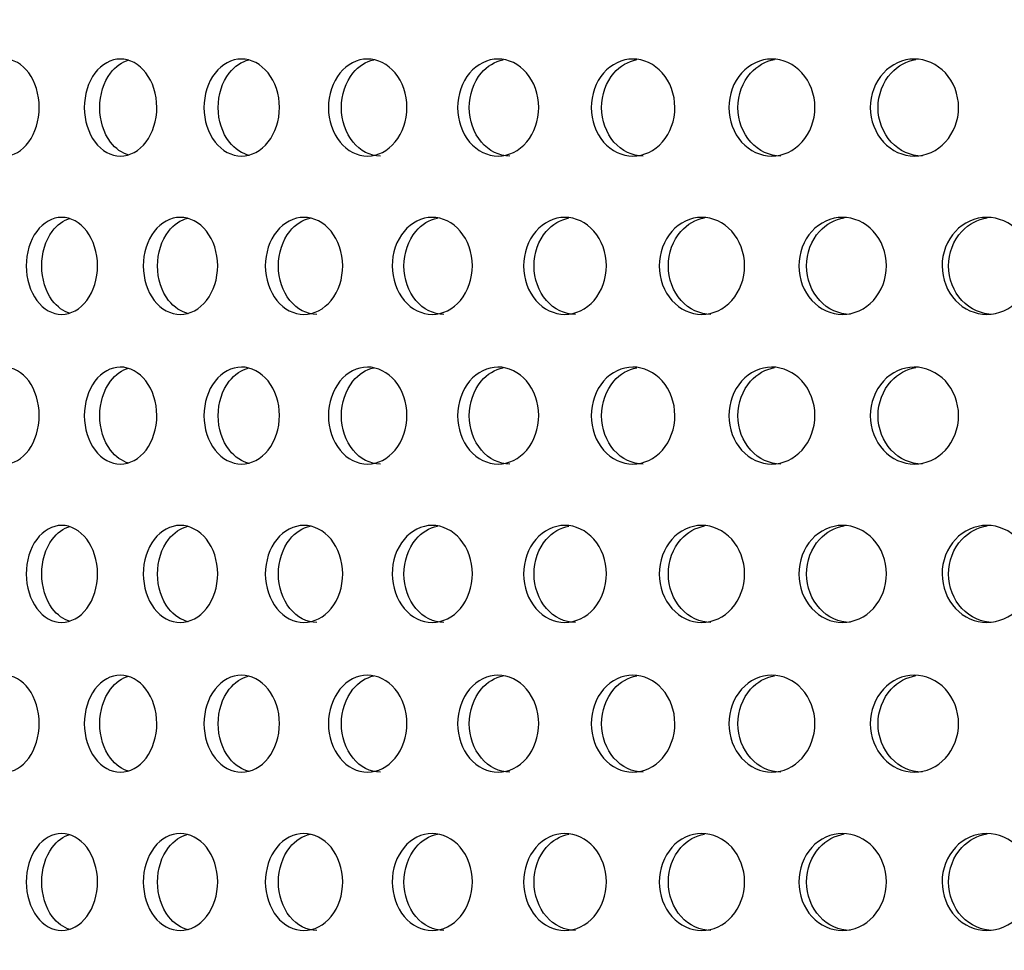
# Model space of a CAD drawing. Units: millimetres. Extents: x 0 to 291, y -7 to 204.
# Drawn here: x 168 to 173, y 136 to 140 of the extents above; entities that cross this region are included whole.
import ezdxf
from ezdxf import colors
from ezdxf.entities.mleader import LeaderData, LeaderLine
from ezdxf.math import Vec2, Vec3

# ---------------------------------------------------------------- set-up
doc = ezdxf.new("R2010")
doc.units = ezdxf.units.MM
for name, color, linetype in [('C-23G-CHAPA_CUBO', 7, 'Continuous'), ('Default', 7, 'Continuous'), ('Predeterminado', 7, 'Continuous')]:
    doc.layers.add(name, color=color, linetype=linetype)

# ---------------------------------------------------------------- blocks, each defined once
blk = doc.blocks.new('SE1')
at = {"layer": 'C-23G-CHAPA_CUBO', "color": 7, "linetype": 'Continuous'}
for points, knots in [([(167.8921, 139.6802), (167.8464, 139.6802), (167.8019, 139.7058), (167.7374, 139.7956), (167.7181, 139.86), (167.7179, 139.9894), (167.7367, 140.0536), (167.8018, 140.1447), (167.8465, 140.17), (167.9368, 140.1704), (167.9825, 140.1447), (168.0481, 140.0553), (168.0681, 139.9911), (168.0683, 139.8606), (168.0486, 139.7962), (167.983, 139.7061), (167.9378, 139.6802), (167.8921, 139.6802)], [0, 0, 0, 0, 0.125, 0.125, 0.25, 0.25, 0.375, 0.375, 0.5, 0.5, 0.625, 0.625, 0.75, 0.75, 0.875, 0.875, 1, 1, 1, 1]), ([(168.4782, 139.6802), (168.4305, 139.6802), (168.3839, 139.7058), (168.3163, 139.7956), (168.2961, 139.86), (168.2959, 139.9894), (168.3156, 140.0536), (168.3838, 140.1447), (168.4306, 140.17), (168.525, 140.1704), (168.5727, 140.1447), (168.6413, 140.0553), (168.6622, 139.9911), (168.6624, 139.8606), (168.6419, 139.7962), (168.5733, 139.7061), (168.526, 139.6802), (168.4782, 139.6802)], [0, 0, 0, 0, 0.125, 0.125, 0.25, 0.25, 0.375, 0.375, 0.5, 0.5, 0.625, 0.625, 0.75, 0.75, 0.875, 0.875, 1, 1, 1, 1]), ([(168.5211, 139.6848), (168.4862, 139.694), (168.4535, 139.7169), (168.3943, 139.7956), (168.3741, 139.86), (168.3739, 139.9894), (168.3937, 140.0537), (168.4534, 140.1335), (168.4863, 140.1564), (168.5212, 140.1656)], [0.0308323, 0.0308323, 0.0308323, 0.0308323, 0.125, 0.125, 0.25, 0.25, 0.375, 0.375, 0.4694351, 0.4694351, 0.4694351, 0.4694351]), ([(169.0901, 139.6802), (169.0403, 139.6802), (168.9918, 139.7058), (168.9213, 139.7956), (168.9002, 139.86), (168.9, 139.9894), (168.9206, 140.0536), (168.9916, 140.1447), (169.0404, 140.17), (169.1388, 140.1704), (169.1885, 140.1447), (169.2599, 140.0553), (169.2816, 139.9911), (169.2819, 139.8606), (169.2605, 139.7962), (169.1891, 139.7061), (169.1399, 139.6802), (169.0901, 139.6802)], [0, 0, 0, 0, 0.125, 0.125, 0.25, 0.25, 0.375, 0.375, 0.5, 0.5, 0.625, 0.625, 0.75, 0.75, 0.875, 0.875, 1, 1, 1, 1]), ([(169.132, 139.6833), (169.093, 139.6913), (169.0565, 139.7149), (168.9932, 139.7956), (168.9721, 139.86), (168.9719, 139.9894), (168.9925, 140.0537), (169.0553, 140.1342), (169.0905, 140.1574), (169.1277, 140.1662)], [0.0251503, 0.0251503, 0.0251503, 0.0251503, 0.125, 0.125, 0.25, 0.25, 0.375, 0.375, 0.4713571, 0.4713571, 0.4713571, 0.4713571]), ([(169.7263, 139.6802), (169.6747, 139.6802), (169.6243, 139.7058), (169.551, 139.7956), (169.5291, 139.86), (169.5289, 139.9894), (169.5503, 140.0536), (169.6241, 140.1447), (169.6748, 140.17), (169.7769, 140.1704), (169.8285, 140.1447), (169.9025, 140.0553), (169.925, 139.9911), (169.9253, 139.8606), (169.9031, 139.7962), (169.8291, 139.7061), (169.778, 139.6802), (169.7263, 139.6802)], [0, 0, 0, 0, 0.125, 0.125, 0.25, 0.25, 0.375, 0.375, 0.5, 0.5, 0.625, 0.625, 0.75, 0.75, 0.875, 0.875, 1, 1, 1, 1]), ([(169.7917, 139.6802), (169.7401, 139.6802), (169.6897, 139.7058), (169.6166, 139.7956), (169.5947, 139.86), (169.5945, 139.9894), (169.6159, 140.0537), (169.6816, 140.1348), (169.7188, 140.158), (169.758, 140.1665)], [0, 0, 0, 0, 0.125, 0.125, 0.25, 0.25, 0.375, 0.375, 0.4727666, 0.4727666, 0.4727666, 0.4727666]), ([(170.3857, 139.6802), (170.3322, 139.6802), (170.2801, 139.7058), (170.2043, 139.7956), (170.1815, 139.86), (170.1813, 139.9894), (170.2035, 140.0536), (170.2799, 140.1447), (170.3323, 140.17), (170.438, 140.1704), (170.4913, 140.1447), (170.5679, 140.0553), (170.5912, 139.9911), (170.5915, 139.8606), (170.5685, 139.7962), (170.492, 139.7061), (170.4392, 139.6802), (170.3857, 139.6802)], [0, 0, 0, 0, 0.125, 0.125, 0.25, 0.25, 0.375, 0.375, 0.5, 0.5, 0.625, 0.625, 0.75, 0.75, 0.875, 0.875, 1, 1, 1, 1]), ([(170.4446, 139.6802), (170.3912, 139.6802), (170.3391, 139.7058), (170.2634, 139.7956), (170.2407, 139.86), (170.2404, 139.9894), (170.2626, 140.0537), (170.331, 140.1352), (170.3702, 140.1586), (170.4114, 140.1669)], [0, 0, 0, 0, 0.125, 0.125, 0.25, 0.25, 0.375, 0.375, 0.4740769, 0.4740769, 0.4740769, 0.4740769]), ([(171.0668, 139.6802), (171.0116, 139.6802), (170.9578, 139.7058), (170.8796, 139.7956), (170.8561, 139.86), (170.8559, 139.9894), (170.8788, 140.0536), (170.9577, 140.1447), (171.0117, 140.17), (171.1207, 140.1704), (171.1757, 140.1447), (171.2546, 140.0553), (171.2786, 139.9911), (171.2789, 139.8606), (171.2553, 139.7962), (171.1764, 139.7061), (171.1219, 139.6802), (171.0668, 139.6802)], [0, 0, 0, 0, 0.125, 0.125, 0.25, 0.25, 0.375, 0.375, 0.5, 0.5, 0.625, 0.625, 0.75, 0.75, 0.875, 0.875, 1, 1, 1, 1]), ([(171.1191, 139.6802), (171.064, 139.6802), (171.0103, 139.7058), (170.9321, 139.7956), (170.9087, 139.86), (170.9084, 139.9894), (170.9313, 140.0537), (171.0023, 140.1357), (171.0434, 140.1592), (171.0865, 140.1672)], [0, 0, 0, 0, 0.125, 0.125, 0.25, 0.25, 0.375, 0.375, 0.4753028, 0.4753028, 0.4753028, 0.4753028]), ([(171.7681, 139.6802), (171.7114, 139.6802), (171.6561, 139.7058), (171.5756, 139.7956), (171.5514, 139.86), (171.5512, 139.9894), (171.5748, 140.0536), (171.6559, 140.1447), (171.7115, 140.17), (171.8236, 140.1704), (171.8801, 140.1447), (171.9612, 140.0553), (171.9858, 139.9911), (171.9862, 139.8606), (171.9619, 139.7962), (171.8808, 139.7061), (171.8248, 139.6802), (171.7681, 139.6802)], [0, 0, 0, 0, 0.125, 0.125, 0.25, 0.25, 0.375, 0.375, 0.5, 0.5, 0.625, 0.625, 0.75, 0.75, 0.875, 0.875, 1, 1, 1, 1]), ([(171.8138, 139.6802), (171.7572, 139.6802), (171.7019, 139.7058), (171.6214, 139.7956), (171.5973, 139.86), (171.5971, 139.9894), (171.6206, 140.0537), (171.6941, 140.1361), (171.7369, 140.1598), (171.7818, 140.1675)], [0, 0, 0, 0, 0.125, 0.125, 0.25, 0.25, 0.375, 0.375, 0.4764568, 0.4764568, 0.4764568, 0.4764568]), ([(172.4883, 139.6802), (172.4302, 139.6802), (172.3734, 139.7058), (172.2908, 139.7956), (172.266, 139.86), (172.2658, 139.9894), (172.29, 140.0536), (172.3732, 140.1447), (172.4303, 140.17), (172.5452, 140.1704), (172.6032, 140.1447), (172.6863, 140.0553), (172.7115, 139.9911), (172.7118, 139.8606), (172.687, 139.7962), (172.6039, 139.7061), (172.5465, 139.6802), (172.4883, 139.6802)], [0, 0, 0, 0, 0.125, 0.125, 0.25, 0.25, 0.375, 0.375, 0.5, 0.5, 0.625, 0.625, 0.75, 0.75, 0.875, 0.875, 1, 1, 1, 1]), ([(172.5273, 139.6802), (172.4692, 139.6802), (172.4124, 139.7058), (172.3299, 139.7956), (172.3051, 139.86), (172.3049, 139.9894), (172.3291, 140.0537), (172.4048, 140.1365), (172.4493, 140.1603), (172.4959, 140.1677)], [0, 0, 0, 0, 0.125, 0.125, 0.25, 0.25, 0.375, 0.375, 0.4775494, 0.4775494, 0.4775494, 0.4775494]), ([(168.1816, 138.8802), (168.1348, 138.8802), (168.0891, 138.9056), (168.0225, 138.9953), (168.0025, 139.0598), (168.0023, 139.1895), (168.0218, 139.2539), (168.0889, 139.3448), (168.1348, 139.37), (168.2274, 139.3704), (168.2743, 139.3449), (168.3419, 139.2556), (168.3626, 139.1913), (168.3629, 139.0606), (168.3425, 138.996), (168.275, 138.9059), (168.2285, 138.8802), (168.1816, 138.8802)], [0, 0, 0, 0, 0.125, 0.125, 0.25, 0.25, 0.375, 0.375, 0.5, 0.5, 0.625, 0.625, 0.75, 0.75, 0.875, 0.875, 1, 1, 1, 1]), ([(168.2244, 138.8851), (168.1906, 138.8945), (168.159, 138.9171), (168.101, 138.9952), (168.081, 139.0598), (168.0808, 139.1895), (168.1003, 139.2539), (168.1588, 139.3334), (168.1908, 139.356), (168.2246, 139.3654)], [0.0319603, 0.0319603, 0.0319603, 0.0319603, 0.125, 0.125, 0.25, 0.25, 0.375, 0.375, 0.4684741, 0.4684741, 0.4684741, 0.4684741]), ([(168.7808, 138.8802), (168.7318, 138.8802), (168.6841, 138.9056), (168.6146, 138.9953), (168.5937, 139.0598), (168.5934, 139.1895), (168.6139, 139.2539), (168.6839, 139.3448), (168.7319, 139.37), (168.8286, 139.3704), (168.8775, 139.3449), (168.948, 139.2556), (168.9695, 139.1913), (168.9698, 139.0606), (168.9486, 138.996), (168.8782, 138.9059), (168.8297, 138.8802), (168.7808, 138.8802)], [0, 0, 0, 0, 0.125, 0.125, 0.25, 0.25, 0.375, 0.375, 0.5, 0.5, 0.625, 0.625, 0.75, 0.75, 0.875, 0.875, 1, 1, 1, 1]), ([(168.8225, 138.8835), (168.7847, 138.8916), (168.7491, 138.915), (168.6869, 138.9952), (168.666, 139.0598), (168.6657, 139.1895), (168.6862, 139.2539), (168.748, 139.3343), (168.7825, 139.3572), (168.8189, 139.3661)], [0.0260566, 0.0260566, 0.0260566, 0.0260566, 0.125, 0.125, 0.25, 0.25, 0.375, 0.375, 0.4709911, 0.4709911, 0.4709911, 0.4709911]), ([(169.405, 138.8802), (169.3541, 138.8802), (169.3045, 138.9056), (169.2321, 138.9953), (169.2103, 139.0598), (169.21, 139.1895), (169.2313, 139.2539), (169.3043, 139.3448), (169.3541, 139.37), (169.4547, 139.3704), (169.5055, 139.3449), (169.5788, 139.2556), (169.6012, 139.1913), (169.6015, 139.0606), (169.5794, 138.996), (169.5062, 138.9059), (169.4558, 138.8802), (169.405, 138.8802)], [0, 0, 0, 0, 0.125, 0.125, 0.25, 0.25, 0.375, 0.375, 0.5, 0.5, 0.625, 0.625, 0.75, 0.75, 0.875, 0.875, 1, 1, 1, 1]), ([(169.4707, 138.8802), (169.4199, 138.8802), (169.3703, 138.9056), (169.298, 138.9952), (169.2762, 139.0598), (169.276, 139.1895), (169.2973, 139.2539), (169.3621, 139.3348), (169.3986, 139.3579), (169.4371, 139.3665)], [0, 0, 0, 0, 0.125, 0.125, 0.25, 0.25, 0.375, 0.375, 0.4724555, 0.4724555, 0.4724555, 0.4724555]), ([(170.0529, 138.8802), (170.0002, 138.8802), (169.9487, 138.9056), (169.8737, 138.9953), (169.8511, 139.0598), (169.8508, 139.1895), (169.8729, 139.2539), (169.9485, 139.3448), (170.0003, 139.37), (170.1044, 139.3704), (170.1571, 139.3449), (170.233, 139.2556), (170.2561, 139.1913), (170.2565, 139.0606), (170.2336, 138.996), (170.1579, 138.9059), (170.1057, 138.8802), (170.0529, 138.8802)], [0, 0, 0, 0, 0.125, 0.125, 0.25, 0.25, 0.375, 0.375, 0.5, 0.5, 0.625, 0.625, 0.75, 0.75, 0.875, 0.875, 1, 1, 1, 1]), ([(170.1122, 138.8802), (170.0595, 138.8802), (170.0081, 138.9056), (169.9331, 138.9952), (169.9106, 139.0598), (169.9103, 139.1895), (169.9324, 139.2539), (170, 139.3353), (170.0385, 139.3586), (170.0791, 139.3668)], [0, 0, 0, 0, 0.125, 0.125, 0.25, 0.25, 0.375, 0.375, 0.4738122, 0.4738122, 0.4738122, 0.4738122]), ([(170.7233, 138.8802), (170.6688, 138.8802), (170.6157, 138.9056), (170.5381, 138.9953), (170.5147, 139.0598), (170.5145, 139.1895), (170.5373, 139.2539), (170.6155, 139.3448), (170.6689, 139.37), (170.7765, 139.3704), (170.8309, 139.3449), (170.9092, 139.2556), (170.9331, 139.1913), (170.9335, 139.0606), (170.9099, 138.996), (170.8317, 138.9059), (170.7778, 138.8802), (170.7233, 138.8802)], [0, 0, 0, 0, 0.125, 0.125, 0.25, 0.25, 0.375, 0.375, 0.5, 0.5, 0.625, 0.625, 0.75, 0.75, 0.875, 0.875, 1, 1, 1, 1]), ([(170.776, 138.8802), (170.7216, 138.8802), (170.6685, 138.9056), (170.5909, 138.9952), (170.5676, 139.0598), (170.5673, 139.1895), (170.5901, 139.2539), (170.6604, 139.3358), (170.7009, 139.3592), (170.7434, 139.3671)], [0, 0, 0, 0, 0.125, 0.125, 0.25, 0.25, 0.375, 0.375, 0.4750774, 0.4750774, 0.4750774, 0.4750774]), ([(171.4147, 138.8802), (171.3586, 138.8802), (171.3038, 138.9056), (171.2239, 138.9953), (171.1998, 139.0598), (171.1995, 139.1895), (171.2231, 139.2539), (171.3036, 139.3448), (171.3587, 139.37), (171.4695, 139.3704), (171.5255, 139.3449), (171.6061, 139.2556), (171.6307, 139.1913), (171.631, 139.0606), (171.6068, 138.996), (171.5263, 138.9059), (171.4708, 138.8802), (171.4147, 138.8802)], [0, 0, 0, 0, 0.125, 0.125, 0.25, 0.25, 0.375, 0.375, 0.5, 0.5, 0.625, 0.625, 0.75, 0.75, 0.875, 0.875, 1, 1, 1, 1]), ([(171.4607, 138.8802), (171.4046, 138.8802), (171.3499, 138.9056), (171.27, 138.9952), (171.2459, 139.0598), (171.2457, 139.1895), (171.2692, 139.2539), (171.342, 139.3362), (171.3843, 139.3597), (171.4286, 139.3674)], [0, 0, 0, 0, 0.125, 0.125, 0.25, 0.25, 0.375, 0.375, 0.4762648, 0.4762648, 0.4762648, 0.4762648]), ([(172.1257, 138.8802), (172.0681, 138.8802), (172.0118, 138.9056), (171.9296, 138.9953), (171.9049, 139.0598), (171.9046, 139.1895), (171.9288, 139.2539), (172.0116, 139.3448), (172.0681, 139.37), (172.1819, 139.3704), (172.2394, 139.3449), (172.3221, 139.2556), (172.3473, 139.1913), (172.3477, 139.0606), (172.3228, 138.996), (172.2402, 138.9059), (172.1833, 138.8802), (172.1257, 138.8802)], [0, 0, 0, 0, 0.125, 0.125, 0.25, 0.25, 0.375, 0.375, 0.5, 0.5, 0.625, 0.625, 0.75, 0.75, 0.875, 0.875, 1, 1, 1, 1]), ([(172.1648, 138.8802), (172.1073, 138.8802), (172.0511, 138.9056), (171.969, 138.9952), (171.9442, 139.0598), (171.9439, 139.1895), (171.9681, 139.2539), (172.0434, 139.3366), (172.0874, 139.3602), (172.1335, 139.3677)], [0, 0, 0, 0, 0.125, 0.125, 0.25, 0.25, 0.375, 0.375, 0.4773858, 0.4773858, 0.4773858, 0.4773858]), ([(172.8547, 138.8802), (172.7957, 138.8802), (172.7381, 138.9056), (172.6539, 138.9953), (172.6285, 139.0598), (172.6283, 139.1895), (172.653, 139.2539), (172.7379, 139.3448), (172.7958, 139.37), (172.9123, 139.3704), (172.9712, 139.3449), (173.0558, 139.2556), (173.0816, 139.1913), (173.082, 139.0606), (173.0565, 138.996), (172.972, 138.9059), (172.9137, 138.8802), (172.8547, 138.8802)], [0, 0, 0, 0, 0.125, 0.125, 0.25, 0.25, 0.375, 0.375, 0.5, 0.5, 0.625, 0.625, 0.75, 0.75, 0.875, 0.875, 1, 1, 1, 1]), ([(172.887, 138.8802), (172.8281, 138.8802), (172.7705, 138.9056), (172.6863, 138.9952), (172.6609, 139.0598), (172.6607, 139.1895), (172.6855, 139.2539), (172.7629, 139.337), (172.8086, 139.3607), (172.8563, 139.3679)], [0, 0, 0, 0, 0.125, 0.125, 0.25, 0.25, 0.375, 0.375, 0.4784499, 0.4784499, 0.4784499, 0.4784499]), ([(167.8921, 138.1237), (167.8464, 138.1237), (167.8019, 138.1493), (167.7374, 138.2391), (167.7181, 138.3035), (167.7179, 138.4328), (167.7367, 138.4971), (167.8018, 138.5881), (167.8465, 138.6135), (167.9368, 138.6138), (167.9825, 138.5882), (168.0481, 138.4987), (168.0681, 138.4346), (168.0683, 138.3041), (168.0486, 138.2397), (167.983, 138.1495), (167.9378, 138.1237), (167.8921, 138.1237)], [0, 0, 0, 0, 0.125, 0.125, 0.25, 0.25, 0.375, 0.375, 0.5, 0.5, 0.625, 0.625, 0.75, 0.75, 0.875, 0.875, 1, 1, 1, 1]), ([(168.4782, 138.1237), (168.4305, 138.1237), (168.3839, 138.1493), (168.3163, 138.2391), (168.2961, 138.3035), (168.2959, 138.4328), (168.3156, 138.4971), (168.3838, 138.5881), (168.4306, 138.6135), (168.525, 138.6138), (168.5727, 138.5882), (168.6413, 138.4987), (168.6622, 138.4346), (168.6624, 138.3041), (168.6419, 138.2397), (168.5733, 138.1495), (168.526, 138.1237), (168.4782, 138.1237)], [0, 0, 0, 0, 0.125, 0.125, 0.25, 0.25, 0.375, 0.375, 0.5, 0.5, 0.625, 0.625, 0.75, 0.75, 0.875, 0.875, 1, 1, 1, 1]), ([(168.5211, 138.1283), (168.4862, 138.1375), (168.4535, 138.1604), (168.3943, 138.239), (168.3741, 138.3035), (168.3739, 138.4328), (168.3937, 138.4971), (168.4534, 138.577), (168.4863, 138.5999), (168.5212, 138.6091)], [0.0308323, 0.0308323, 0.0308323, 0.0308323, 0.125, 0.125, 0.25, 0.25, 0.375, 0.375, 0.4694351, 0.4694351, 0.4694351, 0.4694351]), ([(169.0901, 138.1237), (169.0403, 138.1237), (168.9918, 138.1493), (168.9213, 138.2391), (168.9002, 138.3035), (168.9, 138.4328), (168.9206, 138.4971), (168.9916, 138.5881), (169.0404, 138.6135), (169.1388, 138.6138), (169.1885, 138.5882), (169.2599, 138.4987), (169.2816, 138.4346), (169.2819, 138.3041), (169.2605, 138.2397), (169.1891, 138.1495), (169.1399, 138.1237), (169.0901, 138.1237)], [0, 0, 0, 0, 0.125, 0.125, 0.25, 0.25, 0.375, 0.375, 0.5, 0.5, 0.625, 0.625, 0.75, 0.75, 0.875, 0.875, 1, 1, 1, 1]), ([(169.132, 138.1267), (169.093, 138.1348), (169.0565, 138.1583), (168.9932, 138.239), (168.9721, 138.3035), (168.9719, 138.4328), (168.9925, 138.4971), (169.0553, 138.5777), (169.0905, 138.6008), (169.1277, 138.6096)], [0.0251503, 0.0251503, 0.0251503, 0.0251503, 0.125, 0.125, 0.25, 0.25, 0.375, 0.375, 0.4713571, 0.4713571, 0.4713571, 0.4713571]), ([(169.7263, 138.1237), (169.6747, 138.1237), (169.6243, 138.1493), (169.551, 138.2391), (169.5291, 138.3035), (169.5289, 138.4328), (169.5503, 138.4971), (169.6241, 138.5881), (169.6748, 138.6135), (169.7769, 138.6138), (169.8285, 138.5882), (169.9025, 138.4987), (169.925, 138.4346), (169.9253, 138.3041), (169.9031, 138.2397), (169.8291, 138.1495), (169.778, 138.1237), (169.7263, 138.1237)], [0, 0, 0, 0, 0.125, 0.125, 0.25, 0.25, 0.375, 0.375, 0.5, 0.5, 0.625, 0.625, 0.75, 0.75, 0.875, 0.875, 1, 1, 1, 1]), ([(169.7917, 138.1237), (169.7401, 138.1237), (169.6897, 138.1493), (169.6166, 138.239), (169.5947, 138.3035), (169.5945, 138.4328), (169.6159, 138.4971), (169.6816, 138.5782), (169.7188, 138.6015), (169.758, 138.61)], [0, 0, 0, 0, 0.125, 0.125, 0.25, 0.25, 0.375, 0.375, 0.4727666, 0.4727666, 0.4727666, 0.4727666]), ([(170.3857, 138.1237), (170.3322, 138.1237), (170.2801, 138.1493), (170.2043, 138.2391), (170.1815, 138.3035), (170.1813, 138.4328), (170.2035, 138.4971), (170.2799, 138.5881), (170.3323, 138.6135), (170.438, 138.6138), (170.4913, 138.5882), (170.5679, 138.4987), (170.5912, 138.4346), (170.5915, 138.3041), (170.5685, 138.2397), (170.492, 138.1495), (170.4392, 138.1237), (170.3857, 138.1237)], [0, 0, 0, 0, 0.125, 0.125, 0.25, 0.25, 0.375, 0.375, 0.5, 0.5, 0.625, 0.625, 0.75, 0.75, 0.875, 0.875, 1, 1, 1, 1]), ([(170.4446, 138.1237), (170.3912, 138.1237), (170.3391, 138.1493), (170.2634, 138.239), (170.2407, 138.3035), (170.2404, 138.4328), (170.2626, 138.4971), (170.331, 138.5787), (170.3702, 138.6021), (170.4114, 138.6104)], [0, 0, 0, 0, 0.125, 0.125, 0.25, 0.25, 0.375, 0.375, 0.4740769, 0.4740769, 0.4740769, 0.4740769]), ([(171.0668, 138.1237), (171.0116, 138.1237), (170.9578, 138.1493), (170.8796, 138.2391), (170.8561, 138.3035), (170.8559, 138.4328), (170.8788, 138.4971), (170.9577, 138.5881), (171.0117, 138.6135), (171.1207, 138.6138), (171.1757, 138.5882), (171.2546, 138.4987), (171.2786, 138.4346), (171.2789, 138.3041), (171.2553, 138.2397), (171.1764, 138.1495), (171.1219, 138.1237), (171.0668, 138.1237)], [0, 0, 0, 0, 0.125, 0.125, 0.25, 0.25, 0.375, 0.375, 0.5, 0.5, 0.625, 0.625, 0.75, 0.75, 0.875, 0.875, 1, 1, 1, 1]), ([(171.1191, 138.1237), (171.064, 138.1237), (171.0103, 138.1493), (170.9321, 138.239), (170.9087, 138.3035), (170.9084, 138.4328), (170.9313, 138.4971), (171.0023, 138.5792), (171.0434, 138.6027), (171.0865, 138.6107)], [0, 0, 0, 0, 0.125, 0.125, 0.25, 0.25, 0.375, 0.375, 0.4753028, 0.4753028, 0.4753028, 0.4753028]), ([(171.7681, 138.1237), (171.7114, 138.1237), (171.6561, 138.1493), (171.5756, 138.2391), (171.5514, 138.3035), (171.5512, 138.4328), (171.5748, 138.4971), (171.6559, 138.5881), (171.7115, 138.6135), (171.8236, 138.6138), (171.8801, 138.5882), (171.9612, 138.4987), (171.9858, 138.4346), (171.9862, 138.3041), (171.9619, 138.2397), (171.8808, 138.1495), (171.8248, 138.1237), (171.7681, 138.1237)], [0, 0, 0, 0, 0.125, 0.125, 0.25, 0.25, 0.375, 0.375, 0.5, 0.5, 0.625, 0.625, 0.75, 0.75, 0.875, 0.875, 1, 1, 1, 1]), ([(171.8138, 138.1237), (171.7572, 138.1237), (171.7019, 138.1493), (171.6214, 138.239), (171.5973, 138.3035), (171.5971, 138.4328), (171.6206, 138.4971), (171.6941, 138.5796), (171.7369, 138.6032), (171.7818, 138.6109)], [0, 0, 0, 0, 0.125, 0.125, 0.25, 0.25, 0.375, 0.375, 0.4764568, 0.4764568, 0.4764568, 0.4764568]), ([(172.4883, 138.1237), (172.4302, 138.1237), (172.3734, 138.1493), (172.2908, 138.2391), (172.266, 138.3035), (172.2658, 138.4328), (172.29, 138.4971), (172.3732, 138.5881), (172.4303, 138.6135), (172.5452, 138.6138), (172.6032, 138.5882), (172.6863, 138.4987), (172.7115, 138.4346), (172.7118, 138.3041), (172.687, 138.2397), (172.6039, 138.1495), (172.5465, 138.1237), (172.4883, 138.1237)], [0, 0, 0, 0, 0.125, 0.125, 0.25, 0.25, 0.375, 0.375, 0.5, 0.5, 0.625, 0.625, 0.75, 0.75, 0.875, 0.875, 1, 1, 1, 1]), ([(172.5273, 138.1237), (172.4692, 138.1237), (172.4124, 138.1493), (172.3299, 138.239), (172.3051, 138.3035), (172.3049, 138.4328), (172.3291, 138.4971), (172.4048, 138.58), (172.4493, 138.6037), (172.4959, 138.6112)], [0, 0, 0, 0, 0.125, 0.125, 0.25, 0.25, 0.375, 0.375, 0.4775494, 0.4775494, 0.4775494, 0.4775494]), ([(168.1816, 137.3237), (168.1348, 137.3237), (168.0891, 137.3491), (168.0225, 137.4387), (168.0025, 137.5033), (168.0023, 137.6329), (168.0218, 137.6974), (168.0889, 137.7883), (168.1348, 137.8135), (168.2274, 137.8139), (168.2743, 137.7884), (168.3419, 137.6991), (168.3626, 137.6348), (168.3629, 137.5041), (168.3425, 137.4395), (168.275, 137.3494), (168.2285, 137.3237), (168.1816, 137.3237)], [0, 0, 0, 0, 0.125, 0.125, 0.25, 0.25, 0.375, 0.375, 0.5, 0.5, 0.625, 0.625, 0.75, 0.75, 0.875, 0.875, 1, 1, 1, 1]), ([(168.2244, 137.3286), (168.1906, 137.3379), (168.159, 137.3606), (168.101, 137.4387), (168.081, 137.5032), (168.0808, 137.633), (168.1003, 137.6974), (168.1588, 137.7768), (168.1908, 137.7995), (168.2246, 137.8088)], [0.0319603, 0.0319603, 0.0319603, 0.0319603, 0.125, 0.125, 0.25, 0.25, 0.375, 0.375, 0.4684741, 0.4684741, 0.4684741, 0.4684741]), ([(168.7808, 137.3237), (168.7318, 137.3237), (168.6841, 137.3491), (168.6146, 137.4387), (168.5937, 137.5033), (168.5934, 137.6329), (168.6139, 137.6974), (168.6839, 137.7883), (168.7319, 137.8135), (168.8286, 137.8139), (168.8775, 137.7884), (168.948, 137.6991), (168.9695, 137.6348), (168.9698, 137.5041), (168.9486, 137.4395), (168.8782, 137.3494), (168.8297, 137.3237), (168.7808, 137.3237)], [0, 0, 0, 0, 0.125, 0.125, 0.25, 0.25, 0.375, 0.375, 0.5, 0.5, 0.625, 0.625, 0.75, 0.75, 0.875, 0.875, 1, 1, 1, 1]), ([(168.8225, 137.3269), (168.7847, 137.3351), (168.7491, 137.3584), (168.6869, 137.4387), (168.666, 137.5032), (168.6657, 137.633), (168.6862, 137.6974), (168.748, 137.7777), (168.7825, 137.8007), (168.8189, 137.8096)], [0.0260566, 0.0260566, 0.0260566, 0.0260566, 0.125, 0.125, 0.25, 0.25, 0.375, 0.375, 0.4709911, 0.4709911, 0.4709911, 0.4709911]), ([(169.405, 137.3237), (169.3541, 137.3237), (169.3045, 137.3491), (169.2321, 137.4387), (169.2103, 137.5033), (169.21, 137.6329), (169.2313, 137.6974), (169.3043, 137.7883), (169.3541, 137.8135), (169.4547, 137.8139), (169.5055, 137.7884), (169.5788, 137.6991), (169.6012, 137.6348), (169.6015, 137.5041), (169.5794, 137.4395), (169.5062, 137.3494), (169.4558, 137.3237), (169.405, 137.3237)], [0, 0, 0, 0, 0.125, 0.125, 0.25, 0.25, 0.375, 0.375, 0.5, 0.5, 0.625, 0.625, 0.75, 0.75, 0.875, 0.875, 1, 1, 1, 1]), ([(169.4707, 137.3237), (169.4199, 137.3237), (169.3703, 137.3491), (169.298, 137.4387), (169.2762, 137.5032), (169.276, 137.633), (169.2973, 137.6974), (169.3621, 137.7783), (169.3986, 137.8014), (169.4371, 137.81)], [0, 0, 0, 0, 0.125, 0.125, 0.25, 0.25, 0.375, 0.375, 0.4724555, 0.4724555, 0.4724555, 0.4724555]), ([(170.0529, 137.3237), (170.0002, 137.3237), (169.9487, 137.3491), (169.8737, 137.4387), (169.8511, 137.5033), (169.8508, 137.6329), (169.8729, 137.6974), (169.9485, 137.7883), (170.0003, 137.8135), (170.1044, 137.8139), (170.1571, 137.7884), (170.233, 137.6991), (170.2561, 137.6348), (170.2565, 137.5041), (170.2336, 137.4395), (170.1579, 137.3494), (170.1057, 137.3237), (170.0529, 137.3237)], [0, 0, 0, 0, 0.125, 0.125, 0.25, 0.25, 0.375, 0.375, 0.5, 0.5, 0.625, 0.625, 0.75, 0.75, 0.875, 0.875, 1, 1, 1, 1]), ([(170.1122, 137.3237), (170.0595, 137.3237), (170.0081, 137.3491), (169.9331, 137.4387), (169.9106, 137.5032), (169.9103, 137.633), (169.9324, 137.6974), (170, 137.7788), (170.0385, 137.802), (170.0791, 137.8103)], [0, 0, 0, 0, 0.125, 0.125, 0.25, 0.25, 0.375, 0.375, 0.4738122, 0.4738122, 0.4738122, 0.4738122]), ([(170.7233, 137.3237), (170.6688, 137.3237), (170.6157, 137.3491), (170.5381, 137.4387), (170.5147, 137.5033), (170.5145, 137.6329), (170.5373, 137.6974), (170.6155, 137.7883), (170.6689, 137.8135), (170.7765, 137.8139), (170.8309, 137.7884), (170.9092, 137.6991), (170.9331, 137.6348), (170.9335, 137.5041), (170.9099, 137.4395), (170.8317, 137.3494), (170.7778, 137.3237), (170.7233, 137.3237)], [0, 0, 0, 0, 0.125, 0.125, 0.25, 0.25, 0.375, 0.375, 0.5, 0.5, 0.625, 0.625, 0.75, 0.75, 0.875, 0.875, 1, 1, 1, 1]), ([(170.776, 137.3237), (170.7216, 137.3237), (170.6685, 137.3491), (170.5909, 137.4387), (170.5676, 137.5032), (170.5673, 137.633), (170.5901, 137.6974), (170.6604, 137.7792), (170.7009, 137.8026), (170.7434, 137.8106)], [0, 0, 0, 0, 0.125, 0.125, 0.25, 0.25, 0.375, 0.375, 0.4750774, 0.4750774, 0.4750774, 0.4750774]), ([(171.4147, 137.3237), (171.3586, 137.3237), (171.3038, 137.3491), (171.2239, 137.4387), (171.1998, 137.5033), (171.1995, 137.6329), (171.2231, 137.6974), (171.3036, 137.7883), (171.3587, 137.8135), (171.4695, 137.8139), (171.5255, 137.7884), (171.6061, 137.6991), (171.6307, 137.6348), (171.631, 137.5041), (171.6068, 137.4395), (171.5263, 137.3494), (171.4708, 137.3237), (171.4147, 137.3237)], [0, 0, 0, 0, 0.125, 0.125, 0.25, 0.25, 0.375, 0.375, 0.5, 0.5, 0.625, 0.625, 0.75, 0.75, 0.875, 0.875, 1, 1, 1, 1]), ([(171.4607, 137.3237), (171.4046, 137.3237), (171.3499, 137.3491), (171.27, 137.4387), (171.2459, 137.5032), (171.2457, 137.633), (171.2692, 137.6974), (171.342, 137.7797), (171.3843, 137.8032), (171.4286, 137.8109)], [0, 0, 0, 0, 0.125, 0.125, 0.25, 0.25, 0.375, 0.375, 0.4762648, 0.4762648, 0.4762648, 0.4762648]), ([(172.1257, 137.3237), (172.0681, 137.3237), (172.0118, 137.3491), (171.9296, 137.4387), (171.9049, 137.5033), (171.9046, 137.6329), (171.9288, 137.6974), (172.0116, 137.7883), (172.0681, 137.8135), (172.1819, 137.8139), (172.2394, 137.7884), (172.3221, 137.6991), (172.3473, 137.6348), (172.3477, 137.5041), (172.3228, 137.4395), (172.2402, 137.3494), (172.1833, 137.3237), (172.1257, 137.3237)], [0, 0, 0, 0, 0.125, 0.125, 0.25, 0.25, 0.375, 0.375, 0.5, 0.5, 0.625, 0.625, 0.75, 0.75, 0.875, 0.875, 1, 1, 1, 1]), ([(172.1648, 137.3237), (172.1073, 137.3237), (172.0511, 137.3491), (171.969, 137.4387), (171.9442, 137.5032), (171.9439, 137.633), (171.9681, 137.6974), (172.0434, 137.7801), (172.0874, 137.8037), (172.1335, 137.8111)], [0, 0, 0, 0, 0.125, 0.125, 0.25, 0.25, 0.375, 0.375, 0.4773858, 0.4773858, 0.4773858, 0.4773858]), ([(172.8547, 137.3237), (172.7957, 137.3237), (172.7381, 137.3491), (172.6539, 137.4387), (172.6285, 137.5033), (172.6283, 137.6329), (172.653, 137.6974), (172.7379, 137.7883), (172.7958, 137.8135), (172.9123, 137.8139), (172.9712, 137.7884), (173.0558, 137.6991), (173.0816, 137.6348), (173.082, 137.5041), (173.0565, 137.4395), (172.972, 137.3494), (172.9137, 137.3237), (172.8547, 137.3237)], [0, 0, 0, 0, 0.125, 0.125, 0.25, 0.25, 0.375, 0.375, 0.5, 0.5, 0.625, 0.625, 0.75, 0.75, 0.875, 0.875, 1, 1, 1, 1]), ([(172.887, 137.3237), (172.8281, 137.3237), (172.7705, 137.3491), (172.6863, 137.4387), (172.6609, 137.5032), (172.6607, 137.633), (172.6855, 137.6974), (172.7629, 137.7805), (172.8086, 137.8042), (172.8563, 137.8114)], [0, 0, 0, 0, 0.125, 0.125, 0.25, 0.25, 0.375, 0.375, 0.4784499, 0.4784499, 0.4784499, 0.4784499]), ([(167.8921, 136.5671), (167.8464, 136.5671), (167.8019, 136.5928), (167.7374, 136.6825), (167.7181, 136.747), (167.7179, 136.8763), (167.7367, 136.9406), (167.8018, 137.0316), (167.8465, 137.057), (167.9368, 137.0573), (167.9825, 137.0317), (168.0481, 136.9422), (168.0681, 136.8781), (168.0683, 136.7476), (168.0486, 136.6832), (167.983, 136.593), (167.9378, 136.5671), (167.8921, 136.5671)], [0, 0, 0, 0, 0.125, 0.125, 0.25, 0.25, 0.375, 0.375, 0.5, 0.5, 0.625, 0.625, 0.75, 0.75, 0.875, 0.875, 1, 1, 1, 1]), ([(168.4782, 136.5671), (168.4305, 136.5671), (168.3839, 136.5928), (168.3163, 136.6825), (168.2961, 136.747), (168.2959, 136.8763), (168.3156, 136.9406), (168.3838, 137.0316), (168.4306, 137.057), (168.525, 137.0573), (168.5727, 137.0317), (168.6413, 136.9422), (168.6622, 136.8781), (168.6624, 136.7476), (168.6419, 136.6832), (168.5733, 136.593), (168.526, 136.5671), (168.4782, 136.5671)], [0, 0, 0, 0, 0.125, 0.125, 0.25, 0.25, 0.375, 0.375, 0.5, 0.5, 0.625, 0.625, 0.75, 0.75, 0.875, 0.875, 1, 1, 1, 1]), ([(168.5211, 136.5717), (168.4862, 136.581), (168.4535, 136.6038), (168.3943, 136.6825), (168.3741, 136.7469), (168.3739, 136.8763), (168.3937, 136.9406), (168.4534, 137.0205), (168.4863, 137.0434), (168.5212, 137.0526)], [0.0308323, 0.0308323, 0.0308323, 0.0308323, 0.125, 0.125, 0.25, 0.25, 0.375, 0.375, 0.4694351, 0.4694351, 0.4694351, 0.4694351]), ([(169.0901, 136.5671), (169.0403, 136.5671), (168.9918, 136.5928), (168.9213, 136.6825), (168.9002, 136.747), (168.9, 136.8763), (168.9206, 136.9406), (168.9916, 137.0316), (169.0404, 137.057), (169.1388, 137.0573), (169.1885, 137.0317), (169.2599, 136.9422), (169.2816, 136.8781), (169.2819, 136.7476), (169.2605, 136.6832), (169.1891, 136.593), (169.1399, 136.5671), (169.0901, 136.5671)], [0, 0, 0, 0, 0.125, 0.125, 0.25, 0.25, 0.375, 0.375, 0.5, 0.5, 0.625, 0.625, 0.75, 0.75, 0.875, 0.875, 1, 1, 1, 1]), ([(169.132, 136.5702), (169.093, 136.5782), (169.0565, 136.6018), (168.9932, 136.6825), (168.9721, 136.7469), (168.9719, 136.8763), (168.9925, 136.9406), (169.0553, 137.0212), (169.0905, 137.0443), (169.1277, 137.0531)], [0.0251503, 0.0251503, 0.0251503, 0.0251503, 0.125, 0.125, 0.25, 0.25, 0.375, 0.375, 0.4713571, 0.4713571, 0.4713571, 0.4713571]), ([(169.7263, 136.5671), (169.6747, 136.5671), (169.6243, 136.5928), (169.551, 136.6825), (169.5291, 136.747), (169.5289, 136.8763), (169.5503, 136.9406), (169.6241, 137.0316), (169.6748, 137.057), (169.7769, 137.0573), (169.8285, 137.0317), (169.9025, 136.9422), (169.925, 136.8781), (169.9253, 136.7476), (169.9031, 136.6832), (169.8291, 136.593), (169.778, 136.5671), (169.7263, 136.5671)], [0, 0, 0, 0, 0.125, 0.125, 0.25, 0.25, 0.375, 0.375, 0.5, 0.5, 0.625, 0.625, 0.75, 0.75, 0.875, 0.875, 1, 1, 1, 1]), ([(169.7917, 136.5671), (169.7401, 136.5671), (169.6897, 136.5928), (169.6166, 136.6825), (169.5947, 136.7469), (169.5945, 136.8763), (169.6159, 136.9406), (169.6816, 137.0217), (169.7188, 137.045), (169.758, 137.0535)], [0, 0, 0, 0, 0.125, 0.125, 0.25, 0.25, 0.375, 0.375, 0.4727666, 0.4727666, 0.4727666, 0.4727666]), ([(170.3857, 136.5671), (170.3322, 136.5671), (170.2801, 136.5928), (170.2043, 136.6825), (170.1815, 136.747), (170.1813, 136.8763), (170.2035, 136.9406), (170.2799, 137.0316), (170.3323, 137.057), (170.438, 137.0573), (170.4913, 137.0317), (170.5679, 136.9422), (170.5912, 136.8781), (170.5915, 136.7476), (170.5685, 136.6832), (170.492, 136.593), (170.4392, 136.5671), (170.3857, 136.5671)], [0, 0, 0, 0, 0.125, 0.125, 0.25, 0.25, 0.375, 0.375, 0.5, 0.5, 0.625, 0.625, 0.75, 0.75, 0.875, 0.875, 1, 1, 1, 1]), ([(170.4446, 136.5671), (170.3912, 136.5671), (170.3391, 136.5928), (170.2634, 136.6825), (170.2407, 136.7469), (170.2404, 136.8763), (170.2626, 136.9406), (170.331, 137.0222), (170.3702, 137.0456), (170.4114, 137.0538)], [0, 0, 0, 0, 0.125, 0.125, 0.25, 0.25, 0.375, 0.375, 0.4740769, 0.4740769, 0.4740769, 0.4740769]), ([(171.0668, 136.5671), (171.0116, 136.5671), (170.9578, 136.5928), (170.8796, 136.6825), (170.8561, 136.747), (170.8559, 136.8763), (170.8788, 136.9406), (170.9577, 137.0316), (171.0117, 137.057), (171.1207, 137.0573), (171.1757, 137.0317), (171.2546, 136.9422), (171.2786, 136.8781), (171.2789, 136.7476), (171.2553, 136.6832), (171.1764, 136.593), (171.1219, 136.5671), (171.0668, 136.5671)], [0, 0, 0, 0, 0.125, 0.125, 0.25, 0.25, 0.375, 0.375, 0.5, 0.5, 0.625, 0.625, 0.75, 0.75, 0.875, 0.875, 1, 1, 1, 1]), ([(171.1191, 136.5671), (171.064, 136.5671), (171.0103, 136.5928), (170.9321, 136.6825), (170.9087, 136.7469), (170.9084, 136.8763), (170.9313, 136.9406), (171.0023, 137.0226), (171.0434, 137.0462), (171.0865, 137.0541)], [0, 0, 0, 0, 0.125, 0.125, 0.25, 0.25, 0.375, 0.375, 0.4753028, 0.4753028, 0.4753028, 0.4753028]), ([(171.7681, 136.5671), (171.7114, 136.5671), (171.6561, 136.5928), (171.5756, 136.6825), (171.5514, 136.747), (171.5512, 136.8763), (171.5748, 136.9406), (171.6559, 137.0316), (171.7115, 137.057), (171.8236, 137.0573), (171.8801, 137.0317), (171.9612, 136.9422), (171.9858, 136.8781), (171.9862, 136.7476), (171.9619, 136.6832), (171.8808, 136.593), (171.8248, 136.5671), (171.7681, 136.5671)], [0, 0, 0, 0, 0.125, 0.125, 0.25, 0.25, 0.375, 0.375, 0.5, 0.5, 0.625, 0.625, 0.75, 0.75, 0.875, 0.875, 1, 1, 1, 1]), ([(171.8138, 136.5671), (171.7572, 136.5671), (171.7019, 136.5928), (171.6214, 136.6825), (171.5973, 136.7469), (171.5971, 136.8763), (171.6206, 136.9406), (171.6941, 137.0231), (171.7369, 137.0467), (171.7818, 137.0544)], [0, 0, 0, 0, 0.125, 0.125, 0.25, 0.25, 0.375, 0.375, 0.4764568, 0.4764568, 0.4764568, 0.4764568]), ([(172.4883, 136.5671), (172.4302, 136.5671), (172.3734, 136.5928), (172.2908, 136.6825), (172.266, 136.747), (172.2658, 136.8763), (172.29, 136.9406), (172.3732, 137.0316), (172.4303, 137.057), (172.5452, 137.0573), (172.6032, 137.0317), (172.6863, 136.9422), (172.7115, 136.8781), (172.7118, 136.7476), (172.687, 136.6832), (172.6039, 136.593), (172.5465, 136.5671), (172.4883, 136.5671)], [0, 0, 0, 0, 0.125, 0.125, 0.25, 0.25, 0.375, 0.375, 0.5, 0.5, 0.625, 0.625, 0.75, 0.75, 0.875, 0.875, 1, 1, 1, 1]), ([(172.5273, 136.5671), (172.4692, 136.5671), (172.4124, 136.5928), (172.3299, 136.6825), (172.3051, 136.7469), (172.3049, 136.8763), (172.3291, 136.9406), (172.4048, 137.0235), (172.4493, 137.0472), (172.4959, 137.0547)], [0, 0, 0, 0, 0.125, 0.125, 0.25, 0.25, 0.375, 0.375, 0.4775494, 0.4775494, 0.4775494, 0.4775494]), ([(168.1816, 135.7671), (168.1348, 135.7671), (168.0891, 135.7926), (168.0225, 135.8822), (168.0025, 135.9467), (168.0023, 136.0764), (168.0218, 136.1409), (168.0889, 136.2318), (168.1348, 136.257), (168.2274, 136.2573), (168.2743, 136.2319), (168.3419, 136.1426), (168.3626, 136.0783), (168.3629, 135.9475), (168.3425, 135.8829), (168.275, 135.7928), (168.2285, 135.7671), (168.1816, 135.7671)], [0, 0, 0, 0, 0.125, 0.125, 0.25, 0.25, 0.375, 0.375, 0.5, 0.5, 0.625, 0.625, 0.75, 0.75, 0.875, 0.875, 1, 1, 1, 1]), ([(168.2244, 135.772), (168.1906, 135.7814), (168.159, 135.804), (168.101, 135.8822), (168.081, 135.9467), (168.0808, 136.0764), (168.1003, 136.1409), (168.1588, 136.2203), (168.1908, 136.243), (168.2246, 136.2523)], [0.0319603, 0.0319603, 0.0319603, 0.0319603, 0.125, 0.125, 0.25, 0.25, 0.375, 0.375, 0.4684741, 0.4684741, 0.4684741, 0.4684741]), ([(168.7808, 135.7671), (168.7318, 135.7671), (168.6841, 135.7926), (168.6146, 135.8822), (168.5937, 135.9467), (168.5934, 136.0764), (168.6139, 136.1409), (168.6839, 136.2318), (168.7319, 136.257), (168.8286, 136.2573), (168.8775, 136.2319), (168.948, 136.1426), (168.9695, 136.0783), (168.9698, 135.9475), (168.9486, 135.8829), (168.8782, 135.7928), (168.8297, 135.7671), (168.7808, 135.7671)], [0, 0, 0, 0, 0.125, 0.125, 0.25, 0.25, 0.375, 0.375, 0.5, 0.5, 0.625, 0.625, 0.75, 0.75, 0.875, 0.875, 1, 1, 1, 1]), ([(168.8225, 135.7704), (168.7847, 135.7786), (168.7491, 135.8019), (168.6869, 135.8822), (168.666, 135.9467), (168.6657, 136.0764), (168.6862, 136.1409), (168.748, 136.2212), (168.7825, 136.2442), (168.8189, 136.253)], [0.0260566, 0.0260566, 0.0260566, 0.0260566, 0.125, 0.125, 0.25, 0.25, 0.375, 0.375, 0.4709911, 0.4709911, 0.4709911, 0.4709911]), ([(169.405, 135.7671), (169.3541, 135.7671), (169.3045, 135.7926), (169.2321, 135.8822), (169.2103, 135.9467), (169.21, 136.0764), (169.2313, 136.1409), (169.3043, 136.2318), (169.3541, 136.257), (169.4547, 136.2573), (169.5055, 136.2319), (169.5788, 136.1426), (169.6012, 136.0783), (169.6015, 135.9475), (169.5794, 135.8829), (169.5062, 135.7928), (169.4558, 135.7671), (169.405, 135.7671)], [0, 0, 0, 0, 0.125, 0.125, 0.25, 0.25, 0.375, 0.375, 0.5, 0.5, 0.625, 0.625, 0.75, 0.75, 0.875, 0.875, 1, 1, 1, 1]), ([(169.4707, 135.7671), (169.4199, 135.7671), (169.3703, 135.7926), (169.298, 135.8822), (169.2762, 135.9467), (169.276, 136.0764), (169.2973, 136.1409), (169.3621, 136.2218), (169.3986, 136.2449), (169.4371, 136.2534)], [0, 0, 0, 0, 0.125, 0.125, 0.25, 0.25, 0.375, 0.375, 0.4724555, 0.4724555, 0.4724555, 0.4724555]), ([(170.0529, 135.7671), (170.0002, 135.7671), (169.9487, 135.7926), (169.8737, 135.8822), (169.8511, 135.9467), (169.8508, 136.0764), (169.8729, 136.1409), (169.9485, 136.2318), (170.0003, 136.257), (170.1044, 136.2573), (170.1571, 136.2319), (170.233, 136.1426), (170.2561, 136.0783), (170.2565, 135.9475), (170.2336, 135.8829), (170.1579, 135.7928), (170.1057, 135.7671), (170.0529, 135.7671)], [0, 0, 0, 0, 0.125, 0.125, 0.25, 0.25, 0.375, 0.375, 0.5, 0.5, 0.625, 0.625, 0.75, 0.75, 0.875, 0.875, 1, 1, 1, 1]), ([(170.1122, 135.7671), (170.0595, 135.7671), (170.0081, 135.7926), (169.9331, 135.8822), (169.9106, 135.9467), (169.9103, 136.0764), (169.9324, 136.1409), (170, 136.2223), (170.0385, 136.2455), (170.0791, 136.2538)], [0, 0, 0, 0, 0.125, 0.125, 0.25, 0.25, 0.375, 0.375, 0.4738122, 0.4738122, 0.4738122, 0.4738122]), ([(170.7233, 135.7671), (170.6688, 135.7671), (170.6157, 135.7926), (170.5381, 135.8822), (170.5147, 135.9467), (170.5145, 136.0764), (170.5373, 136.1409), (170.6155, 136.2318), (170.6689, 136.257), (170.7765, 136.2573), (170.8309, 136.2319), (170.9092, 136.1426), (170.9331, 136.0783), (170.9335, 135.9475), (170.9099, 135.8829), (170.8317, 135.7928), (170.7778, 135.7671), (170.7233, 135.7671)], [0, 0, 0, 0, 0.125, 0.125, 0.25, 0.25, 0.375, 0.375, 0.5, 0.5, 0.625, 0.625, 0.75, 0.75, 0.875, 0.875, 1, 1, 1, 1]), ([(170.776, 135.7671), (170.7216, 135.7671), (170.6685, 135.7926), (170.5909, 135.8822), (170.5676, 135.9467), (170.5673, 136.0764), (170.5901, 136.1409), (170.6604, 136.2227), (170.7009, 136.2461), (170.7434, 136.2541)], [0, 0, 0, 0, 0.125, 0.125, 0.25, 0.25, 0.375, 0.375, 0.4750774, 0.4750774, 0.4750774, 0.4750774]), ([(171.4147, 135.7671), (171.3586, 135.7671), (171.3038, 135.7926), (171.2239, 135.8822), (171.1998, 135.9467), (171.1995, 136.0764), (171.2231, 136.1409), (171.3036, 136.2318), (171.3587, 136.257), (171.4695, 136.2573), (171.5255, 136.2319), (171.6061, 136.1426), (171.6307, 136.0783), (171.631, 135.9475), (171.6068, 135.8829), (171.5263, 135.7928), (171.4708, 135.7671), (171.4147, 135.7671)], [0, 0, 0, 0, 0.125, 0.125, 0.25, 0.25, 0.375, 0.375, 0.5, 0.5, 0.625, 0.625, 0.75, 0.75, 0.875, 0.875, 1, 1, 1, 1]), ([(171.4607, 135.7671), (171.4046, 135.7671), (171.3499, 135.7926), (171.27, 135.8822), (171.2459, 135.9467), (171.2457, 136.0764), (171.2692, 136.1409), (171.342, 136.2231), (171.3843, 136.2467), (171.4286, 136.2544)], [0, 0, 0, 0, 0.125, 0.125, 0.25, 0.25, 0.375, 0.375, 0.4762648, 0.4762648, 0.4762648, 0.4762648]), ([(172.1257, 135.7671), (172.0681, 135.7671), (172.0118, 135.7926), (171.9296, 135.8822), (171.9049, 135.9467), (171.9046, 136.0764), (171.9288, 136.1409), (172.0116, 136.2318), (172.0681, 136.257), (172.1819, 136.2573), (172.2394, 136.2319), (172.3221, 136.1426), (172.3473, 136.0783), (172.3477, 135.9475), (172.3228, 135.8829), (172.2402, 135.7928), (172.1833, 135.7671), (172.1257, 135.7671)], [0, 0, 0, 0, 0.125, 0.125, 0.25, 0.25, 0.375, 0.375, 0.5, 0.5, 0.625, 0.625, 0.75, 0.75, 0.875, 0.875, 1, 1, 1, 1]), ([(172.1648, 135.7671), (172.1073, 135.7671), (172.0511, 135.7926), (171.969, 135.8822), (171.9442, 135.9467), (171.9439, 136.0764), (171.9681, 136.1409), (172.0434, 136.2235), (172.0874, 136.2472), (172.1335, 136.2546)], [0, 0, 0, 0, 0.125, 0.125, 0.25, 0.25, 0.375, 0.375, 0.4773858, 0.4773858, 0.4773858, 0.4773858]), ([(172.8547, 135.7671), (172.7957, 135.7671), (172.7381, 135.7926), (172.6539, 135.8822), (172.6285, 135.9467), (172.6283, 136.0764), (172.653, 136.1409), (172.7379, 136.2318), (172.7958, 136.257), (172.9123, 136.2573), (172.9712, 136.2319), (173.0558, 136.1426), (173.0816, 136.0783), (173.082, 135.9475), (173.0565, 135.8829), (172.972, 135.7928), (172.9137, 135.7671), (172.8547, 135.7671)], [0, 0, 0, 0, 0.125, 0.125, 0.25, 0.25, 0.375, 0.375, 0.5, 0.5, 0.625, 0.625, 0.75, 0.75, 0.875, 0.875, 1, 1, 1, 1]), ([(172.887, 135.7671), (172.8281, 135.7671), (172.7705, 135.7926), (172.6863, 135.8822), (172.6609, 135.9467), (172.6607, 136.0764), (172.6855, 136.1409), (172.7629, 136.2239), (172.8086, 136.2477), (172.8563, 136.2548)], [0, 0, 0, 0, 0.125, 0.125, 0.25, 0.25, 0.375, 0.375, 0.4784499, 0.4784499, 0.4784499, 0.4784499])]:
    blk.add_open_spline(points, degree=3, knots=knots, dxfattribs=at)
blk = doc.blocks.new('_Dot')
at = {"color": 0, "linetype": 'ByBlock', "lineweight": -2}
blk.add_line((-0.5, 0), (-1, 0), dxfattribs=at)
at = {"color": 0, "linetype": 'ByBlock', "const_width": 0.5}
blk.add_lwpolyline([(-0.25, 0, 1), (0.25, 0, 1)], format="xyb", close=True, dxfattribs=at)

msp = doc.modelspace()

# ---------------------------------------------------------------- block references
at = {"layer": 'Default'}
msp.add_blockref('SE1', (0, 0), dxfattribs=at)

# ---------------------------------------------------------------- leaders
at = {"layer": 'Predeterminado', "color": 7, "linetype": 'Continuous'}
ml = msp.add_multileader_mtext('Standard', dxfattribs=at)
ml.set_content('{\\pxsm0.9;\\fArial TUR|b0||i0||c0|p34;\\W1.; Papelera abatible tipo Barcelona de chapa perforada en color gris RAL 7011, con una capacidad de 60 Litros.\\P}', color=256)
ml.set_leader_properties()
ml.set_arrow_properties(name='DOT')
ml.build(insert=Vec2(0, 0))
ml.multileader.update_dxf_attribs({"leader_type": 0, "dogleg_length": 0, "arrow_head_size": 2.5})
ctx = ml.context
ctx.base_point, ctx.char_height, ctx.arrow_head_size = Vec3(6.6394, 192.2636), 2.5, 2.5
notes = []
notes.append((ctx, [(0, (0, 0, 0), (0, 0), (1, 0), 1, [])]))
ctx.mtext.insert = Vec3(8.6394, 193.5136)
for ctx, leaders in notes:
    for number, flags, end, landing, length, lines in leaders:
        leader = LeaderData()
        leader.index, (leader.has_last_leader_line, leader.has_dogleg_vector, leader.attachment_direction) = number, flags
        leader.last_leader_point, leader.dogleg_vector, leader.dogleg_length = Vec3(end), Vec3(landing), length
        for number, points, colour, breaks in lines:
            line = LeaderLine()
            line.index, line.vertices, line.color, line.breaks = number, Vec3.list(points), colors.encode_raw_color(colour), breaks
            leader.lines.append(line)
        ctx.leaders.append(leader)

doc.saveas('drawing.dxf')
